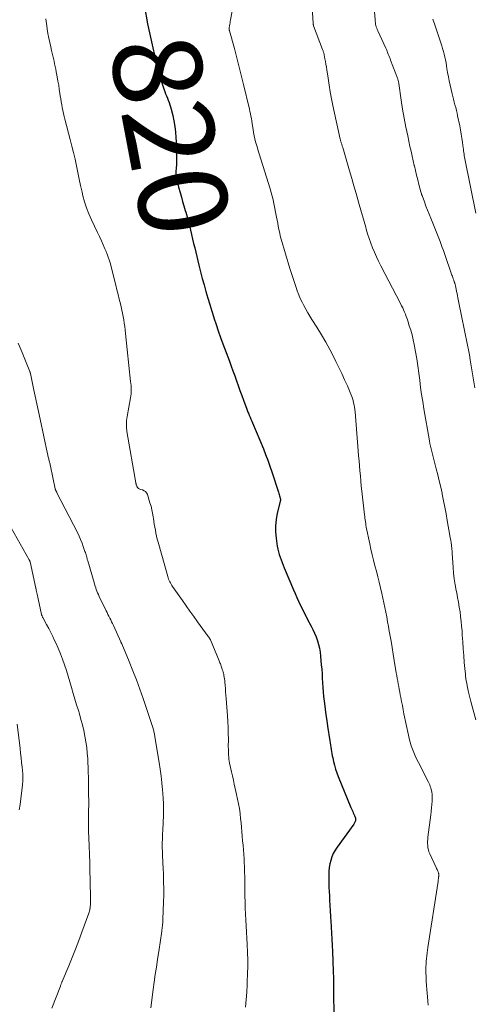
# Model space of a CAD drawing. Units: feet. Extents: x 2000000 to 2005000, y 570000 to 575000.
# Drawn here: x 2000880 to 2000982, y 572672 to 572894 of the extents above; entities that cross this region are included whole.
import ezdxf
from ezdxf.enums import TextEntityAlignment as Align

# ---------------------------------------------------------------- set-up
doc = ezdxf.new("R2010")
doc.units = ezdxf.units.FT
doc.header["$LTSCALE"] = 100
doc.header["$MEASUREMENT"] = 0
for name, color, linetype, lineweight in [('CONTOUR INDEX', 32, 'Continuous', 25), ('CONTOUR INDEX LABEL', 7, 'Continuous', 15), ('CONTOUR INTERMEDIATE', 40, 'Continuous', 15)]:
    doc.layers.add(name, color=color, linetype=linetype, lineweight=lineweight)
doc.styles.add('slant', font='romans.shx', dxfattribs={"oblique": 14.999978})

msp = doc.modelspace()

# ---------------------------------------------------------------- linework, layer by layer
at = {"layer": 'CONTOUR INDEX', "elevation": 820, "flags": 128}
msp.add_lwpolyline([(2000908.38, 572897.42), (2000909.11, 572893.5), (2000909.51, 572891.45), (2000909.95, 572889.4), (2000910.42, 572887.36), (2000910.93, 572885.32), (2000911.95, 572881.36), (2000912.14, 572880.66), (2000912.35, 572879.96), (2000912.59, 572879.27), (2000912.84, 572878.58), (2000912.98, 572878.21), (2000913.17, 572877.71), (2000913.36, 572877.22), (2000913.56, 572876.72), (2000913.76, 572876.23), (2000913.95, 572875.73), (2000914.13, 572875.23), (2000914.28, 572874.72), (2000914.42, 572874.2), (2000914.76, 572872.79), (2000915.02, 572871.56), (2000915.24, 572870.32), (2000915.38, 572869.07), (2000915.49, 572867.81), (2000915.59, 572865.77), (2000915.63, 572864.82), (2000915.64, 572863.88), (2000915.63, 572862.93), (2000915.59, 572861.99), (2000915.51, 572860.66), (2000915.5, 572860.38), (2000915.5, 572860.1), (2000915.5, 572859.81), (2000915.5, 572859.53), (2000915.52, 572859.24), (2000915.55, 572858.96), (2000915.59, 572858.68), (2000915.64, 572858.4), (2000915.69, 572858.17), (2000915.77, 572857.78), (2000915.86, 572857.38), (2000915.96, 572856.99), (2000916.07, 572856.61), (2000916.42, 572855.38), (2000916.71, 572854.38), (2000917, 572853.38), (2000917.29, 572852.38), (2000917.58, 572851.38), (2000917.7, 572850.95), (2000917.99, 572849.95), (2000918.26, 572848.95), (2000918.51, 572847.94), (2000918.76, 572846.93), (2000919, 572845.92), (2000919.24, 572844.91), (2000919.48, 572843.9), (2000919.73, 572842.89), (2000920.67, 572839.02), (2000921.05, 572837.52), (2000921.43, 572836.03), (2000921.83, 572834.54), (2000922.24, 572833.06), (2000922.66, 572831.58), (2000923.1, 572830.1), (2000923.55, 572828.63), (2000924.02, 572827.16), (2000924.04, 572827.12), (2000924.53, 572825.64), (2000925.03, 572824.16), (2000925.56, 572822.69), (2000926.09, 572821.22), (2000927.53, 572817.32), (2000927.93, 572816.22), (2000928.33, 572815.13), (2000928.73, 572814.03), (2000929.13, 572812.92), (2000929.52, 572811.82), (2000929.92, 572810.72), (2000930.32, 572809.62), (2000930.72, 572808.52), (2000931.45, 572806.52), (2000931.54, 572806.28), (2000931.63, 572806.04), (2000931.73, 572805.81), (2000931.83, 572805.57), (2000932, 572805.16), (2000932.19, 572804.72), (2000932.38, 572804.27), (2000932.57, 572803.83), (2000932.75, 572803.39), (2000935.19, 572797.55), (2000935.71, 572796.26), (2000936.21, 572794.97), (2000936.68, 572793.66), (2000937.13, 572792.34), (2000938.62, 572787.75), (2000938.71, 572787.49), (2000938.78, 572787.23), (2000938.86, 572786.96), (2000938.93, 572786.7), (2000939.02, 572786.33), (2000939.03, 572786.25), (2000939.04, 572786.16), (2000939.05, 572786.08), (2000939.05, 572785.99), (2000939.04, 572785.91), (2000939.02, 572785.82), (2000939.01, 572785.74), (2000938.99, 572785.65), (2000938.34, 572783.01), (2000938.07, 572781.61), (2000937.92, 572780.2), (2000937.94, 572778.78), (2000938.07, 572777.35), (2000938.34, 572775.55), (2000938.45, 572774.93), (2000938.59, 572774.31), (2000938.77, 572773.69), (2000938.97, 572773.09), (2000939.2, 572772.49), (2000939.43, 572771.9), (2000939.66, 572771.3), (2000939.91, 572770.71), (2000941.98, 572765.72), (2000942.35, 572764.86), (2000942.72, 572764.01), (2000943.1, 572763.16), (2000943.5, 572762.32), (2000943.91, 572761.48), (2000944.32, 572760.65), (2000944.74, 572759.82), (2000945.18, 572759), (2000945.96, 572757.54), (2000946.36, 572756.73), (2000946.74, 572755.92), (2000947.07, 572755.09), (2000947.38, 572754.24), (2000947.64, 572753.38), (2000947.85, 572752.52), (2000948, 572751.63), (2000948.1, 572750.74), (2000948.26, 572748.82), (2000948.35, 572747.79), (2000948.42, 572746.76), (2000948.48, 572745.74), (2000948.54, 572744.71), (2000948.61, 572743.68), (2000948.69, 572742.66), (2000948.79, 572741.63), (2000948.9, 572740.61), (2000948.96, 572740.08), (2000949.13, 572738.79), (2000949.3, 572737.5), (2000949.48, 572736.22), (2000949.68, 572734.93), (2000950.19, 572731.63), (2000950.26, 572731.15), (2000950.33, 572730.67), (2000950.41, 572730.19), (2000950.48, 572729.71), (2000950.55, 572729.23), (2000950.63, 572728.75), (2000950.73, 572728.27), (2000950.83, 572727.79), (2000951, 572726.98), (2000951.22, 572726.11), (2000951.47, 572725.24), (2000951.76, 572724.39), (2000952.08, 572723.55), (2000954.93, 572716.6), (2000955.06, 572716.29), (2000955.19, 572715.98), (2000955.33, 572715.67), (2000955.47, 572715.36), (2000955.59, 572715.1), (2000955.66, 572714.92), (2000955.74, 572714.74), (2000955.81, 572714.56), (2000955.87, 572714.37), (2000955.95, 572714.14), (2000955.97, 572714.07), (2000955.99, 572714), (2000956, 572713.93), (2000956, 572713.86), (2000956, 572713.79), (2000955.99, 572713.72), (2000955.97, 572713.65), (2000955.95, 572713.58), (2000955.88, 572713.4), (2000955.81, 572713.25), (2000955.74, 572713.1), (2000955.65, 572712.96), (2000955.56, 572712.82), (2000951.8, 572707.63), (2000951.35, 572706.93), (2000950.95, 572706.2), (2000950.63, 572705.44), (2000950.37, 572704.65), (2000950.18, 572703.83), (2000950.04, 572703.02), (2000949.96, 572702.19), (2000949.94, 572701.35), (2000949.95, 572700.41), (2000949.96, 572699.47), (2000949.99, 572698.53), (2000950.02, 572697.59), (2000950.07, 572696.65), (2000950.1, 572696), (2000950.13, 572695.39), (2000950.17, 572694.77), (2000950.2, 572694.15), (2000950.24, 572693.53), (2000950.27, 572692.92), (2000950.31, 572692.3), (2000950.35, 572691.68), (2000950.38, 572691.07), (2000950.47, 572689.56), (2000950.55, 572688.19), (2000950.62, 572686.82), (2000950.69, 572685.45), (2000950.75, 572684.08), (2000950.94, 572679.66), (2000950.96, 572679.1), (2000950.98, 572678.54), (2000950.99, 572677.98), (2000951.01, 572677.42), (2000951.01, 572676.97), (2000951.02, 572676.63), (2000951.02, 572676.29), (2000951.03, 572675.95), (2000951.03, 572675.61), (2000951.03, 572675.27), (2000951.03, 572674.93), (2000951.03, 572674.59), (2000951.04, 572674.25), (2000951.1, 572670.33)], dxfattribs=at)
at = {"layer": 'CONTOUR INTERMEDIATE', "flags": 128}
for points, elevation in [([(2000928.52, 572898.35), (2000927.81, 572894.38), (2000927.75, 572894.06), (2000927.69, 572893.73), (2000927.64, 572893.4), (2000927.58, 572893.07), (2000927.51, 572892.58), (2000927.5, 572892.5), (2000927.49, 572892.41), (2000927.49, 572892.32), (2000927.49, 572892.24), (2000927.5, 572892.15), (2000927.52, 572892.06), (2000927.53, 572891.98), (2000927.56, 572891.89), (2000928.66, 572887.9), (2000929.23, 572885.81), (2000929.77, 572883.72), (2000930.3, 572881.63), (2000930.81, 572879.53), (2000931.93, 572874.82), (2000932.05, 572874.27), (2000932.17, 572873.73), (2000932.28, 572873.18), (2000932.39, 572872.64), (2000932.49, 572872.09), (2000932.58, 572871.54), (2000932.68, 572870.99), (2000932.76, 572870.44), (2000932.89, 572869.63), (2000933.01, 572868.93), (2000933.14, 572868.24), (2000933.3, 572867.55), (2000933.46, 572866.86), (2000933.65, 572866.17), (2000933.84, 572865.49), (2000934.04, 572864.81), (2000934.24, 572864.13), (2000936.72, 572856.26), (2000936.97, 572855.44), (2000937.19, 572854.62), (2000937.39, 572853.79), (2000937.56, 572852.95), (2000938.17, 572849.85), (2000938.3, 572849.16), (2000938.44, 572848.48), (2000938.57, 572847.79), (2000938.7, 572847.1), (2000938.8, 572846.57), (2000938.88, 572846.15), (2000938.98, 572845.74), (2000939.09, 572845.32), (2000939.2, 572844.91), (2000941.17, 572838.24), (2000941.52, 572837.1), (2000941.88, 572835.97), (2000942.26, 572834.84), (2000942.65, 572833.72), (2000942.84, 572833.2), (2000943.17, 572832.35), (2000943.52, 572831.51), (2000943.91, 572830.68), (2000944.32, 572829.87), (2000944.76, 572829.07), (2000945.21, 572828.28), (2000945.68, 572827.5), (2000946.16, 572826.72), (2000947.26, 572824.98), (2000948.28, 572823.32), (2000949.26, 572821.65), (2000950.19, 572819.95), (2000951.09, 572818.22), (2000951.56, 572817.28), (2000952.24, 572815.91), (2000952.89, 572814.53), (2000953.52, 572813.14), (2000954.13, 572811.74), (2000954.92, 572809.87), (2000955.11, 572809.39), (2000955.28, 572808.91), (2000955.42, 572808.43), (2000955.55, 572807.93), (2000955.66, 572807.43), (2000955.75, 572806.93), (2000955.82, 572806.42), (2000955.87, 572805.92), (2000956.59, 572797.13), (2000956.68, 572795.99), (2000956.77, 572794.85), (2000956.87, 572793.7), (2000956.96, 572792.56), (2000957.06, 572791.42), (2000957.16, 572790.28), (2000957.28, 572789.14), (2000957.4, 572788), (2000958.01, 572782.64), (2000958.05, 572782.27), (2000958.1, 572781.9), (2000958.14, 572781.53), (2000958.19, 572781.16), (2000958.26, 572780.62), (2000958.27, 572780.52), (2000958.29, 572780.42), (2000958.3, 572780.33), (2000958.32, 572780.23), (2000958.33, 572780.13), (2000958.35, 572780.03), (2000958.37, 572779.93), (2000958.39, 572779.83), (2000959.18, 572776.12), (2000959.45, 572774.88), (2000959.73, 572773.63), (2000960.04, 572772.39), (2000960.35, 572771.15), (2000960.67, 572769.91), (2000960.98, 572768.67), (2000961.28, 572767.43), (2000961.58, 572766.19), (2000961.88, 572764.9), (2000962.13, 572763.84), (2000962.36, 572762.78), (2000962.58, 572761.72), (2000962.8, 572760.66), (2000963, 572759.59), (2000963.2, 572758.52), (2000963.4, 572757.45), (2000963.58, 572756.39), (2000963.72, 572755.6), (2000963.97, 572754.14), (2000964.21, 572752.68), (2000964.46, 572751.21), (2000964.7, 572749.75), (2000965.17, 572746.97), (2000965.27, 572746.35), (2000965.37, 572745.73), (2000965.48, 572745.11), (2000965.59, 572744.5), (2000965.7, 572743.88), (2000965.81, 572743.26), (2000965.93, 572742.65), (2000966.05, 572742.03), (2000966.16, 572741.42), (2000966.34, 572740.5), (2000966.53, 572739.57), (2000966.71, 572738.65), (2000966.9, 572737.73), (2000967.89, 572732.93), (2000968.08, 572732.12), (2000968.29, 572731.32), (2000968.54, 572730.53), (2000968.82, 572729.74), (2000969.13, 572728.97), (2000969.45, 572728.21), (2000969.8, 572727.45), (2000970.17, 572726.71), (2000972.44, 572722.29), (2000972.59, 572721.98), (2000972.72, 572721.66), (2000972.83, 572721.34), (2000972.93, 572721.01), (2000973.04, 572720.62), (2000973.16, 572720.08), (2000973.24, 572719.54), (2000973.27, 572719), (2000973.27, 572718.45), (2000973.24, 572718.01), (2000973.19, 572717.24), (2000973.12, 572716.47), (2000973.04, 572715.7), (2000972.95, 572714.93), (2000972.3, 572709.89), (2000972.25, 572709.41), (2000972.22, 572708.93), (2000972.22, 572708.45), (2000972.24, 572707.97), (2000972.29, 572707.5), (2000972.39, 572707.03), (2000972.53, 572706.58), (2000972.71, 572706.14), (2000974.17, 572703), (2000974.26, 572702.81), (2000974.34, 572702.62), (2000974.43, 572702.43), (2000974.51, 572702.24), (2000974.6, 572702.03), (2000974.64, 572701.95), (2000974.67, 572701.86), (2000974.69, 572701.77), (2000974.71, 572701.68), (2000974.72, 572701.58), (2000974.73, 572701.49), (2000974.74, 572701.4), (2000974.74, 572701.3), (2000974.74, 572701.19), (2000974.73, 572701.09), (2000974.72, 572700.99), (2000974.71, 572700.89), (2000974.69, 572700.7), (2000974.66, 572700.5), (2000974.64, 572700.3), (2000974.61, 572700.1), (2000974.58, 572699.91), (2000972.27, 572684.99), (2000972.18, 572684.37), (2000972.1, 572683.74), (2000972.02, 572683.11), (2000971.95, 572682.48), (2000971.9, 572681.85), (2000971.87, 572681.21), (2000971.85, 572680.58), (2000971.85, 572679.94), (2000971.86, 572679.3), (2000971.88, 572678.34), (2000971.92, 572677.38), (2000971.98, 572676.43), (2000972.05, 572675.47), (2000972.19, 572673.84), (2000972.28, 572672.88), (2000972.37, 572671.93)], 816), ([(2000946.11, 572898.47), (2000946.43, 572893.54), (2000946.44, 572893.47), (2000946.44, 572893.41), (2000946.45, 572893.35), (2000946.47, 572893.3), (2000946.48, 572893.24), (2000946.5, 572893.18), (2000946.51, 572893.12), (2000946.53, 572893.06), (2000948.55, 572887.69), (2000948.61, 572887.54), (2000948.66, 572887.4), (2000948.71, 572887.25), (2000948.76, 572887.11), (2000948.8, 572886.96), (2000948.85, 572886.81), (2000948.88, 572886.66), (2000948.91, 572886.51), (2000949.09, 572885.59), (2000949.2, 572884.97), (2000949.31, 572884.36), (2000949.41, 572883.74), (2000949.5, 572883.13), (2000949.77, 572881.24), (2000950.01, 572879.68), (2000950.27, 572878.12), (2000950.57, 572876.57), (2000950.89, 572875.03), (2000952.54, 572867.44), (2000952.58, 572867.28), (2000952.62, 572867.11), (2000952.66, 572866.95), (2000952.71, 572866.79), (2000952.71, 572866.77), (2000952.76, 572866.62), (2000952.81, 572866.47), (2000952.85, 572866.32), (2000952.9, 572866.17), (2000952.94, 572866.03), (2000952.99, 572865.88), (2000953.03, 572865.73), (2000953.08, 572865.58), (2000954.61, 572860.31), (2000955.11, 572858.61), (2000955.6, 572856.92), (2000956.09, 572855.22), (2000956.57, 572853.52), (2000956.81, 572852.67), (2000957.18, 572851.4), (2000957.54, 572850.12), (2000957.9, 572848.85), (2000958.26, 572847.57), (2000958.37, 572847.17), (2000958.7, 572846.1), (2000959.04, 572845.03), (2000959.41, 572843.98), (2000959.81, 572842.94), (2000960.24, 572841.91), (2000960.69, 572840.88), (2000961.17, 572839.88), (2000961.67, 572838.88), (2000966.13, 572830.33), (2000966.37, 572829.86), (2000966.6, 572829.38), (2000966.82, 572828.9), (2000967.03, 572828.41), (2000967.23, 572827.92), (2000967.42, 572827.42), (2000967.59, 572826.92), (2000967.76, 572826.42), (2000968.1, 572825.35), (2000968.42, 572824.3), (2000968.71, 572823.25), (2000968.96, 572822.18), (2000969.18, 572821.11), (2000969.49, 572819.48), (2000969.77, 572817.88), (2000970.03, 572816.27), (2000970.25, 572814.66), (2000970.45, 572813.05), (2000970.65, 572811.43), (2000970.86, 572809.82), (2000971.11, 572808.21), (2000971.37, 572806.61), (2000972.64, 572799.38), (2000972.75, 572798.77), (2000972.88, 572798.16), (2000973.01, 572797.56), (2000973.16, 572796.95), (2000973.31, 572796.35), (2000973.47, 572795.75), (2000973.62, 572795.14), (2000973.78, 572794.54), (2000974.18, 572793.02), (2000974.52, 572791.66), (2000974.86, 572790.29), (2000975.17, 572788.92), (2000975.47, 572787.54), (2000975.51, 572787.33), (2000975.81, 572785.84), (2000976.11, 572784.35), (2000976.39, 572782.86), (2000976.66, 572781.37), (2000977.25, 572777.98), (2000977.34, 572777.44), (2000977.43, 572776.9), (2000977.51, 572776.36), (2000977.58, 572775.81), (2000977.69, 572775), (2000977.7, 572774.87), (2000977.72, 572774.73), (2000977.73, 572774.59), (2000977.74, 572774.45), (2000977.74, 572774.31), (2000977.75, 572774.17), (2000977.76, 572774.03), (2000977.77, 572773.89), (2000977.97, 572770.82), (2000978.09, 572769.49), (2000978.24, 572768.17), (2000978.44, 572766.85), (2000978.68, 572765.54), (2000978.78, 572765.05), (2000978.99, 572763.98), (2000979.18, 572762.91), (2000979.36, 572761.84), (2000979.53, 572760.76), (2000979.67, 572759.68), (2000979.8, 572758.6), (2000979.89, 572757.52), (2000979.98, 572756.43), (2000980.03, 572755.5), (2000980.13, 572753.96), (2000980.25, 572752.41), (2000980.37, 572750.86), (2000980.5, 572749.32), (2000980.68, 572747.31), (2000980.74, 572746.77), (2000980.8, 572746.23), (2000980.87, 572745.7), (2000980.94, 572745.16), (2000981.03, 572744.62), (2000981.13, 572744.09), (2000981.24, 572743.56), (2000981.36, 572743.03), (2000981.39, 572742.89), (2000981.54, 572742.29), (2000981.68, 572741.69), (2000981.84, 572741.09), (2000981.99, 572740.49), (2000983.09, 572736.35)], 812), ([(2000960.28, 572896.24), (2000960.38, 572894.4), (2000960.41, 572894.08), (2000960.45, 572893.76), (2000960.5, 572893.45), (2000960.57, 572893.14), (2000960.66, 572892.84), (2000960.76, 572892.53), (2000960.87, 572892.24), (2000961, 572891.94), (2000962.77, 572888.02), (2000962.92, 572887.69), (2000963.07, 572887.35), (2000963.21, 572887.01), (2000963.35, 572886.67), (2000963.49, 572886.33), (2000963.62, 572885.98), (2000963.75, 572885.64), (2000963.89, 572885.3), (2000965.43, 572881.2), (2000965.48, 572881.05), (2000965.53, 572880.9), (2000965.57, 572880.75), (2000965.61, 572880.6), (2000965.65, 572880.45), (2000965.68, 572880.29), (2000965.71, 572880.14), (2000965.73, 572879.99), (2000966.27, 572876.24), (2000966.58, 572874.22), (2000966.93, 572872.2), (2000967.31, 572870.19), (2000967.73, 572868.18), (2000968.24, 572865.82), (2000968.48, 572864.74), (2000968.73, 572863.65), (2000968.97, 572862.57), (2000969.22, 572861.49), (2000969.24, 572861.42), (2000969.48, 572860.37), (2000969.74, 572859.32), (2000970, 572858.28), (2000970.26, 572857.23), (2000970.69, 572855.57), (2000970.75, 572855.36), (2000970.81, 572855.14), (2000970.88, 572854.94), (2000970.96, 572854.73), (2000971.5, 572853.29), (2000971.85, 572852.36), (2000972.21, 572851.44), (2000972.57, 572850.52), (2000972.93, 572849.59), (2000975.02, 572844.35), (2000975.28, 572843.68), (2000975.54, 572843), (2000975.79, 572842.32), (2000976.03, 572841.64), (2000977.72, 572836.79), (2000977.82, 572836.5), (2000977.92, 572836.21), (2000978.02, 572835.92), (2000978.12, 572835.63), (2000978.24, 572835.28), (2000978.28, 572835.16), (2000978.32, 572835.04), (2000978.36, 572834.92), (2000978.4, 572834.8), (2000978.43, 572834.69), (2000978.46, 572834.57), (2000978.49, 572834.44), (2000978.52, 572834.32), (2000978.67, 572833.59), (2000978.77, 572833.09), (2000978.87, 572832.6), (2000978.97, 572832.11), (2000979.06, 572831.62), (2000980.09, 572826.47), (2000980.31, 572825.37), (2000980.54, 572824.27), (2000980.77, 572823.17), (2000981.01, 572822.08), (2000981.24, 572820.98), (2000981.46, 572819.88), (2000981.66, 572818.77), (2000981.85, 572817.67), (2000982.86, 572811.35)], 808), ([(2000886.16, 572894.65), (2000886.3, 572893.55), (2000886.45, 572892.46), (2000886.47, 572892.3), (2000886.64, 572891.29), (2000886.82, 572890.28), (2000887.03, 572889.27), (2000887.25, 572888.27), (2000887.45, 572887.46), (2000887.59, 572886.87), (2000887.73, 572886.27), (2000887.87, 572885.68), (2000888.01, 572885.08), (2000888.14, 572884.49), (2000888.27, 572883.89), (2000888.39, 572883.29), (2000888.51, 572882.69), (2000888.73, 572881.52), (2000888.89, 572880.58), (2000889.06, 572879.65), (2000889.2, 572878.71), (2000889.34, 572877.77), (2000889.42, 572877.21), (2000889.52, 572876.55), (2000889.62, 572875.88), (2000889.73, 572875.22), (2000889.85, 572874.57), (2000889.98, 572873.91), (2000890.11, 572873.26), (2000890.27, 572872.6), (2000890.44, 572871.96), (2000891.68, 572867.36), (2000892.05, 572865.89), (2000892.41, 572864.41), (2000892.74, 572862.93), (2000893.04, 572861.44), (2000893.34, 572859.95), (2000893.65, 572858.46), (2000893.98, 572856.97), (2000894.32, 572855.49), (2000894.51, 572854.69), (2000894.89, 572853.3), (2000895.33, 572851.92), (2000895.85, 572850.58), (2000896.44, 572849.25), (2000897.82, 572846.36), (2000898.25, 572845.45), (2000898.68, 572844.54), (2000899.09, 572843.63), (2000899.49, 572842.71), (2000899.76, 572842.09), (2000900.01, 572841.47), (2000900.24, 572840.85), (2000900.44, 572840.21), (2000900.63, 572839.57), (2000901.93, 572834.47), (2000902.2, 572833.42), (2000902.46, 572832.36), (2000902.72, 572831.31), (2000902.97, 572830.25), (2000903.11, 572829.63), (2000903.28, 572828.88), (2000903.44, 572828.14), (2000903.58, 572827.39), (2000903.72, 572826.64), (2000903.85, 572825.89), (2000903.96, 572825.14), (2000904.06, 572824.38), (2000904.15, 572823.62), (2000905.28, 572812.75), (2000905.33, 572812.29), (2000905.36, 572811.83), (2000905.38, 572811.36), (2000905.4, 572810.89), (2000905.4, 572810.43), (2000905.37, 572809.97), (2000905.33, 572809.5), (2000905.26, 572809.04), (2000904.5, 572804.81), (2000904.44, 572804.37), (2000904.38, 572803.93), (2000904.35, 572803.49), (2000904.33, 572803.04), (2000904.33, 572802.88), (2000904.33, 572802.52), (2000904.35, 572802.16), (2000904.39, 572801.79), (2000904.44, 572801.43), (2000906.45, 572789.89), (2000906.46, 572789.83), (2000906.47, 572789.78), (2000906.48, 572789.72), (2000906.49, 572789.66), (2000906.51, 572789.59), (2000906.51, 572789.57), (2000906.52, 572789.55), (2000906.52, 572789.53), (2000906.53, 572789.51), (2000906.55, 572789.42), (2000906.56, 572789.4), (2000906.57, 572789.38), (2000906.57, 572789.36), (2000906.58, 572789.34), (2000906.64, 572789.19), (2000906.68, 572789.1), (2000906.72, 572789.01), (2000906.78, 572788.93), (2000906.84, 572788.85), (2000906.93, 572788.73), (2000907.06, 572788.62), (2000907.19, 572788.51), (2000907.34, 572788.44), (2000907.5, 572788.38), (2000907.98, 572788.26), (2000908.34, 572788.1), (2000908.64, 572787.89), (2000908.87, 572787.59), (2000909.05, 572787.24), (2000909.64, 572785.37), (2000909.87, 572784.58), (2000910.07, 572783.79), (2000910.23, 572782.99), (2000910.37, 572782.18), (2000910.41, 572781.92), (2000910.51, 572781.23), (2000910.61, 572780.55), (2000910.73, 572779.87), (2000910.85, 572779.19), (2000910.98, 572778.51), (2000911.12, 572777.83), (2000911.29, 572777.16), (2000911.46, 572776.5), (2000913.63, 572768.74), (2000913.72, 572768.44), (2000913.82, 572768.14), (2000913.95, 572767.85), (2000914.08, 572767.56), (2000914.23, 572767.28), (2000914.39, 572767), (2000914.56, 572766.73), (2000914.73, 572766.47), (2000916.94, 572763.33), (2000917.79, 572762.12), (2000918.64, 572760.91), (2000919.5, 572759.71), (2000920.36, 572758.51), (2000922.14, 572756.02), (2000922.29, 572755.82), (2000922.44, 572755.62), (2000922.59, 572755.42), (2000922.74, 572755.22), (2000922.96, 572754.93), (2000923, 572754.87), (2000923.04, 572754.82), (2000923.08, 572754.76), (2000923.12, 572754.7), (2000923.16, 572754.63), (2000923.19, 572754.57), (2000923.22, 572754.51), (2000923.25, 572754.44), (2000925.22, 572749.72), (2000925.31, 572749.48), (2000925.41, 572749.24), (2000925.5, 572749), (2000925.58, 572748.76), (2000925.67, 572748.52), (2000925.75, 572748.28), (2000925.83, 572748.03), (2000925.91, 572747.79), (2000925.94, 572747.72), (2000926.03, 572747.44), (2000926.11, 572747.15), (2000926.19, 572746.87), (2000926.27, 572746.59), (2000926.31, 572746.41), (2000926.39, 572746.03), (2000926.46, 572745.65), (2000926.51, 572745.27), (2000926.54, 572744.89), (2000926.59, 572744.18), (2000926.64, 572743.43), (2000926.69, 572742.69), (2000926.74, 572741.95), (2000926.8, 572741.21), (2000927.11, 572737.29), (2000927.19, 572735.97), (2000927.26, 572734.65), (2000927.29, 572733.32), (2000927.3, 572732), (2000927.29, 572730.29), (2000927.3, 572729.82), (2000927.3, 572729.36), (2000927.32, 572728.89), (2000927.35, 572728.43), (2000927.39, 572727.97), (2000927.44, 572727.51), (2000927.51, 572727.05), (2000927.6, 572726.59), (2000927.81, 572725.6), (2000928.02, 572724.65), (2000928.23, 572723.71), (2000928.44, 572722.76), (2000928.65, 572721.81), (2000929.17, 572719.49), (2000929.4, 572718.44), (2000929.6, 572717.38), (2000929.78, 572716.32), (2000929.93, 572715.26), (2000929.95, 572715.13), (2000930.07, 572714.13), (2000930.19, 572713.12), (2000930.29, 572712.11), (2000930.37, 572711.1), (2000930.45, 572710.09), (2000930.53, 572709.08), (2000930.62, 572708.07), (2000930.7, 572707.06), (2000930.78, 572705.98), (2000930.85, 572705.06), (2000930.9, 572704.15), (2000930.94, 572703.23), (2000930.97, 572702.31), (2000930.98, 572701.76), (2000931, 572701.12), (2000931, 572700.48), (2000931.01, 572699.84), (2000931, 572699.19), (2000931, 572698.55), (2000931.01, 572697.91), (2000931.02, 572697.27), (2000931.03, 572696.63), (2000931.07, 572695.22), (2000931.12, 572693.87), (2000931.17, 572692.52), (2000931.24, 572691.17), (2000931.31, 572689.83), (2000931.54, 572685.68), (2000931.58, 572685.06), (2000931.61, 572684.44), (2000931.63, 572683.82), (2000931.65, 572683.21), (2000931.66, 572682.71), (2000931.67, 572682.34), (2000931.68, 572681.97), (2000931.68, 572681.6), (2000931.68, 572681.22), (2000931.68, 572680.85), (2000931.67, 572680.48), (2000931.66, 572680.11), (2000931.65, 572679.73), (2000931.53, 572676.55), (2000931.45, 572674.88), (2000931.34, 572673.21), (2000931.2, 572671.54)], 824), ([(2000973.4, 572894.58), (2000973.54, 572894.13), (2000973.68, 572893.68), (2000973.82, 572893.23), (2000973.97, 572892.78), (2000975.21, 572889.19), (2000975.42, 572888.56), (2000975.61, 572887.92), (2000975.79, 572887.28), (2000975.96, 572886.63), (2000976.1, 572885.98), (2000976.24, 572885.33), (2000976.37, 572884.68), (2000976.48, 572884.02), (2000976.58, 572883.43), (2000976.74, 572882.49), (2000976.92, 572881.54), (2000977.12, 572880.6), (2000977.32, 572879.66), (2000977.76, 572877.72), (2000977.91, 572877.09), (2000978.06, 572876.46), (2000978.22, 572875.84), (2000978.39, 572875.21), (2000978.55, 572874.59), (2000978.71, 572873.96), (2000978.85, 572873.33), (2000978.99, 572872.7), (2000979.45, 572870.46), (2000979.63, 572869.53), (2000979.8, 572868.59), (2000979.95, 572867.65), (2000980.09, 572866.7), (2000980.24, 572865.52), (2000980.29, 572865.17), (2000980.34, 572864.81), (2000980.39, 572864.45), (2000980.44, 572864.09), (2000980.5, 572863.73), (2000980.56, 572863.38), (2000980.62, 572863.02), (2000980.69, 572862.67), (2000983.06, 572850.78)], 804), ([(2000879.91, 572821.44), (2000880.39, 572820.35), (2000880.85, 572819.27), (2000881.3, 572818.17), (2000881.74, 572817.07), (2000882.56, 572814.97), (2000882.58, 572814.92), (2000882.59, 572814.87), (2000882.61, 572814.82), (2000882.63, 572814.76), (2000882.64, 572814.71), (2000882.65, 572814.66), (2000882.67, 572814.61), (2000882.68, 572814.55), (2000883.41, 572811.19), (2000883.78, 572809.45), (2000884.15, 572807.72), (2000884.52, 572805.98), (2000884.88, 572804.24), (2000886.53, 572796.41), (2000886.58, 572796.18), (2000886.63, 572795.96), (2000886.68, 572795.73), (2000886.74, 572795.5), (2000886.8, 572795.27), (2000886.86, 572795.05), (2000886.92, 572794.82), (2000886.98, 572794.59), (2000886.98, 572794.58), (2000887.05, 572794.34), (2000887.1, 572794.1), (2000887.16, 572793.86), (2000887.21, 572793.63), (2000888.28, 572788.53), (2000888.29, 572788.48), (2000888.3, 572788.43), (2000888.31, 572788.38), (2000888.33, 572788.33), (2000888.34, 572788.29), (2000888.36, 572788.24), (2000888.38, 572788.19), (2000888.4, 572788.15), (2000888.46, 572788.04), (2000888.51, 572787.93), (2000888.56, 572787.83), (2000888.61, 572787.73), (2000888.66, 572787.63), (2000893.28, 572778.63), (2000893.65, 572777.87), (2000894, 572777.09), (2000894.32, 572776.29), (2000894.61, 572775.49), (2000894.98, 572774.39), (2000895.07, 572774.13), (2000895.15, 572773.87), (2000895.23, 572773.6), (2000895.3, 572773.34), (2000895.37, 572773.07), (2000895.44, 572772.81), (2000895.51, 572772.54), (2000895.59, 572772.27), (2000897.02, 572767.36), (2000897.14, 572766.96), (2000897.27, 572766.56), (2000897.4, 572766.17), (2000897.54, 572765.78), (2000897.69, 572765.39), (2000897.84, 572765.01), (2000898.01, 572764.63), (2000898.18, 572764.25), (2000899.75, 572761.01), (2000899.95, 572760.59), (2000900.16, 572760.17), (2000900.37, 572759.76), (2000900.57, 572759.34), (2000900.78, 572758.92), (2000900.98, 572758.5), (2000901.18, 572758.08), (2000901.38, 572757.66), (2000903.07, 572753.97), (2000903.09, 572753.91), (2000903.12, 572753.85), (2000903.14, 572753.8), (2000903.17, 572753.74), (2000903.19, 572753.68), (2000903.22, 572753.63), (2000903.24, 572753.57), (2000903.27, 572753.51), (2000904.95, 572749.52), (2000905.79, 572747.46), (2000906.6, 572745.38), (2000907.37, 572743.29), (2000908.1, 572741.19), (2000910.06, 572735.33), (2000910.14, 572735.09), (2000910.21, 572734.86), (2000910.28, 572734.62), (2000910.35, 572734.38), (2000910.37, 572734.31), (2000910.42, 572734.1), (2000910.48, 572733.9), (2000910.53, 572733.69), (2000910.57, 572733.47), (2000910.58, 572733.45), (2000910.63, 572733.22), (2000910.67, 572733), (2000910.71, 572732.77), (2000910.75, 572732.54), (2000911.7, 572726.76), (2000911.93, 572725.22), (2000912.15, 572723.67), (2000912.33, 572722.12), (2000912.48, 572720.57), (2000912.55, 572719.81), (2000912.63, 572718.63), (2000912.69, 572717.46), (2000912.7, 572716.28), (2000912.68, 572715.1), (2000912.65, 572714.4), (2000912.62, 572713.57), (2000912.58, 572712.74), (2000912.54, 572711.91), (2000912.5, 572711.08), (2000912.49, 572710.97), (2000912.45, 572710.2), (2000912.43, 572709.42), (2000912.42, 572708.64), (2000912.41, 572707.86), (2000912.42, 572707.35), (2000912.43, 572706.83), (2000912.44, 572706.31), (2000912.46, 572705.79), (2000912.48, 572705.27), (2000912.51, 572704.74), (2000912.53, 572704.22), (2000912.56, 572703.7), (2000912.58, 572703.18), (2000912.67, 572701.24), (2000912.72, 572699.76), (2000912.74, 572698.27), (2000912.73, 572696.78), (2000912.69, 572695.29), (2000912.55, 572691.27), (2000912.52, 572690.66), (2000912.48, 572690.05), (2000912.42, 572689.45), (2000912.34, 572688.84), (2000912.32, 572688.66), (2000912.25, 572688.15), (2000912.17, 572687.64), (2000912.09, 572687.13), (2000912, 572686.62), (2000911.91, 572686.11), (2000911.83, 572685.61), (2000911.75, 572685.1), (2000911.67, 572684.59), (2000911.33, 572682.23), (2000911.09, 572680.54), (2000910.84, 572678.85), (2000910.61, 572677.16), (2000910.38, 572675.47), (2000909.82, 572671.35)], 828), ([(2000878.31, 572779.7), (2000882.41, 572772.48), (2000882.44, 572772.43), (2000882.47, 572772.38), (2000882.49, 572772.32), (2000882.52, 572772.26), (2000882.54, 572772.21), (2000882.56, 572772.15), (2000882.57, 572772.09), (2000882.59, 572772.03), (2000883.92, 572766.06), (2000883.93, 572766.01), (2000883.94, 572765.96), (2000883.95, 572765.91), (2000883.96, 572765.86), (2000883.97, 572765.8), (2000883.98, 572765.75), (2000884, 572765.7), (2000884.01, 572765.65), (2000884.13, 572765.07), (2000884.2, 572764.73), (2000884.27, 572764.39), (2000884.35, 572764.05), (2000884.42, 572763.71), (2000885.19, 572760.18), (2000885.21, 572760.09), (2000885.24, 572760), (2000885.27, 572759.91), (2000885.3, 572759.82), (2000885.33, 572759.74), (2000885.37, 572759.65), (2000885.41, 572759.57), (2000885.45, 572759.49), (2000886.33, 572757.89), (2000886.8, 572757), (2000887.26, 572756.11), (2000887.71, 572755.22), (2000888.14, 572754.31), (2000888.41, 572753.73), (2000888.96, 572752.52), (2000889.47, 572751.3), (2000889.93, 572750.06), (2000890.37, 572748.81), (2000890.78, 572747.53), (2000891.18, 572746.25), (2000891.57, 572744.98), (2000891.94, 572743.7), (2000891.95, 572743.65), (2000892.33, 572742.35), (2000892.71, 572741.04), (2000893.09, 572739.74), (2000893.49, 572738.44), (2000893.72, 572737.7), (2000894.08, 572736.46), (2000894.41, 572735.21), (2000894.71, 572733.94), (2000894.98, 572732.68), (2000895.21, 572731.4), (2000895.39, 572730.12), (2000895.51, 572728.83), (2000895.59, 572727.54), (2000895.7, 572724.8), (2000895.75, 572723.09), (2000895.8, 572721.38), (2000895.81, 572719.68), (2000895.82, 572717.97), (2000895.8, 572715.15), (2000895.8, 572714.85), (2000895.8, 572714.56), (2000895.81, 572714.26), (2000895.81, 572713.97), (2000895.81, 572713.87), (2000895.81, 572713.62), (2000895.81, 572713.38), (2000895.81, 572713.13), (2000895.81, 572712.89), (2000895.8, 572712.76), (2000895.8, 572712.58), (2000895.79, 572712.4), (2000895.79, 572712.22), (2000895.79, 572712.04), (2000895.78, 572711.86), (2000895.79, 572711.68), (2000895.79, 572711.5), (2000895.79, 572711.32), (2000895.93, 572707.9), (2000896, 572706), (2000896.05, 572704.11), (2000896.1, 572702.22), (2000896.14, 572700.32), (2000896.21, 572695.71), (2000896.21, 572695.47), (2000896.22, 572695.23), (2000896.21, 572694.99), (2000896.21, 572694.75), (2000896.2, 572694.51), (2000896.18, 572694.27), (2000896.15, 572694.04), (2000896.12, 572693.8), (2000896.11, 572693.75), (2000896.06, 572693.48), (2000896, 572693.23), (2000895.93, 572692.97), (2000895.84, 572692.72), (2000894.31, 572688.47), (2000893.6, 572686.55), (2000892.87, 572684.63), (2000892.12, 572682.73), (2000891.34, 572680.84), (2000889.86, 572677.32), (2000889.8, 572677.19), (2000889.75, 572677.06), (2000889.69, 572676.93), (2000889.64, 572676.8), (2000889.58, 572676.67), (2000889.53, 572676.53), (2000889.48, 572676.4), (2000889.43, 572676.27), (2000887.5, 572671.28)], 832), ([(2000879.67, 572735.42), (2000880.36, 572729.91), (2000880.48, 572728.85), (2000880.6, 572727.79), (2000880.71, 572726.73), (2000880.81, 572725.67), (2000880.94, 572724.16), (2000880.97, 572723.86), (2000880.98, 572723.55), (2000880.98, 572723.24), (2000880.98, 572722.93), (2000880.97, 572722.62), (2000880.95, 572722.31), (2000880.92, 572722.01), (2000880.88, 572721.7), (2000880.34, 572717.24), (2000880.18, 572716.03)], 836)]:
    msp.add_lwpolyline(points, dxfattribs=dict(at, elevation=elevation))

# ---------------------------------------------------------------- texts
at = {"layer": 'CONTOUR INDEX LABEL', "style": 'slant', "oblique": 15}
msp.add_text('820', height=20, rotation=280.709, dxfattribs=at).set_placement((2000914.23, 572868.37, 820), align=Align.MIDDLE_CENTER)

doc.saveas('drawing.dxf')
